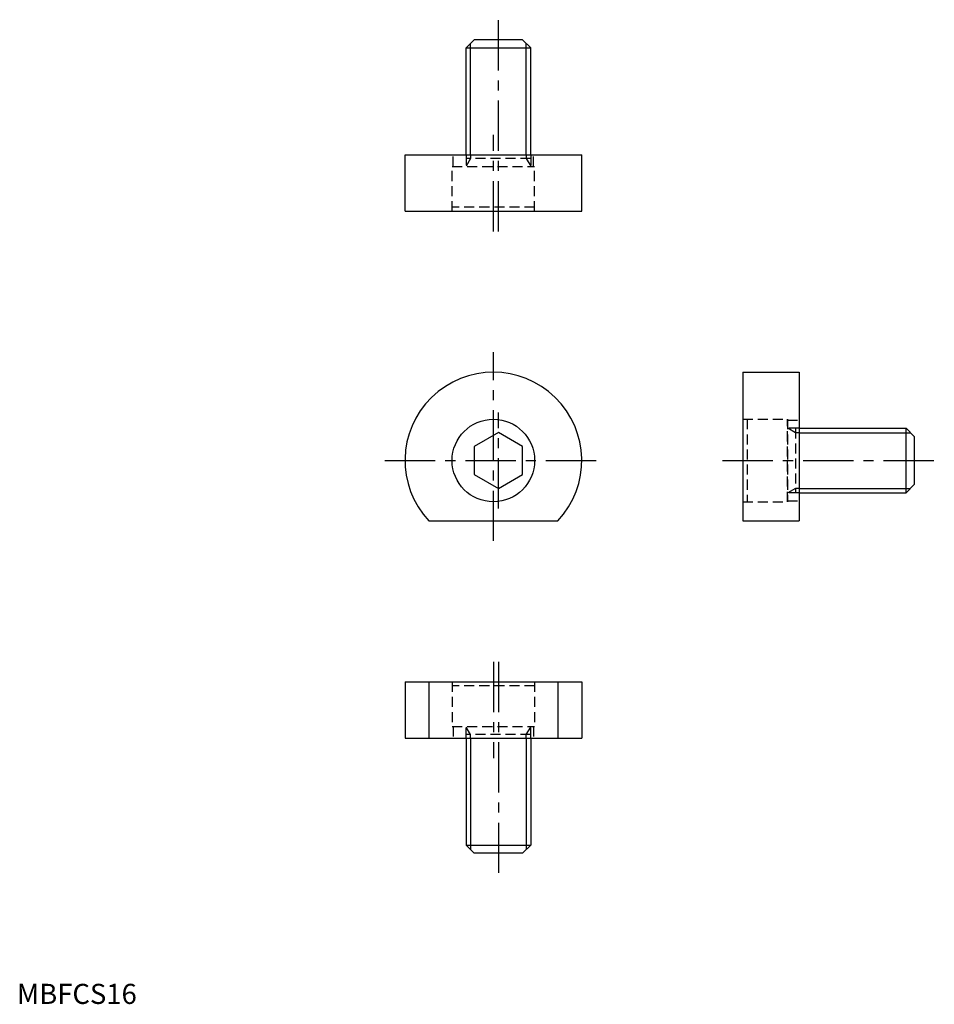
# Model space of a CAD drawing. Extents: x 1 to 228, y 0 to 245.
import ezdxf

# ---------------------------------------------------------------- set-up
doc = ezdxf.new("R2010")
doc.units = 0
doc.header["$LTSCALE"] = 10
doc.header["$MEASUREMENT"] = 0
doc.linetypes.add('CENTER', pattern=[2, 1.25, -0.25, 0.25, -0.25])
doc.linetypes.add('HIDDEN', pattern=[0.375, 0.25, -0.125])
doc.layers.get('0').update_dxf_attribs({"linetype": 'CONTINUOUS'})
for name, color, linetype in [('1', 1, 'CENTER'), ('2', 2, 'HIDDEN'), ('3', 3, 'CONTINUOUS')]:
    doc.layers.add(name, color=color, linetype=linetype)
doc.styles.add('Standard1', font='arial.ttf')

msp = doc.modelspace()

# ---------------------------------------------------------------- linework, layer by layer
for p, q in [((113.64, 239.6), (111.64, 237.6)), ((111.64, 211), (111.64, 237.6)), ((111.64, 237.6), (127.64, 237.6)), ((125.64, 239.6), (113.64, 239.6)), ((127.64, 237.6), (125.64, 239.6)), ((127.64, 211), (127.64, 237.6)), ((96.42, 197), (96.42, 211)), ((96.42, 211), (140.32, 211)), ((140.32, 197), (140.32, 211)), ((96.42, 197), (140.32, 197)), ((180.32, 157), (180.32, 120.05)), ((180.32, 157), (194.32, 157)), ((194.32, 157), (194.32, 120.05)), ((119.64, 141.97), (113.64, 138.51)), ((125.64, 138.51), (119.64, 141.97)), ((194.32, 143.05), (220.92, 143.05)), ((220.92, 127.05), (220.92, 143.05)), ((220.92, 143.05), (222.92, 141.05)), ((222.92, 141.05), (222.92, 129.05)), ((113.64, 138.51), (113.64, 131.58)), ((125.64, 131.58), (125.64, 138.51)), ((113.64, 131.58), (119.64, 128.12)), ((119.64, 128.12), (125.64, 131.58)), ((222.92, 129.05), (220.92, 127.05)), ((194.32, 127.05), (220.92, 127.05)), ((102.34, 120.05), (134.39, 120.05)), ((180.32, 120.05), (194.32, 120.05)), ((96.42, 80.05), (140.32, 80.05)), ((96.42, 80.05), (96.42, 66.05)), ((102.34, 80.05), (102.34, 66.05)), ((134.39, 80.05), (134.39, 66.05)), ((140.32, 80.05), (140.32, 66.05)), ((96.42, 66.05), (140.32, 66.05)), ((111.64, 66.05), (111.64, 39.45)), ((127.64, 66.05), (127.64, 39.45)), ((111.64, 39.45), (127.64, 39.45)), ((113.64, 37.45), (111.64, 39.45)), ((127.64, 39.45), (125.64, 37.45)), ((125.64, 37.45), (113.64, 37.45))]:
    msp.add_line(p, q)
msp.add_circle((118.37, 135.05), 10.25)
msp.add_arc((118.37, 135.05), 21.95, 316.8923, 223.1077)
at = {"layer": '1'}
for p, q in [((119.64, 192), (119.64, 244.6)), ((118.37, 192), (118.37, 216)), ((118.37, 115.05), (118.37, 162)), ((119.64, 123.12), (119.64, 146.97)), ((91.42, 135.05), (145.32, 135.05)), ((175.32, 135.05), (227.92, 135.05)), ((118.37, 85.05), (118.37, 61.05)), ((119.64, 85.05), (119.64, 32.45))]:
    msp.add_line(p, q, dxfattribs=at)
at = {"layer": '2'}
for p, q in [((108.37, 208.1), (108.37, 211.1)), ((111.64, 211), (111.64, 208.1)), ((112.72, 211), (112.72, 210.1)), ((126.55, 211), (126.55, 210.1)), ((127.64, 211), (127.64, 208.1)), ((128.37, 208.1), (128.37, 211)), ((108.12, 208.1), (128.62, 208.1)), ((108.12, 197), (108.12, 208.1)), ((127.64, 210.1), (111.64, 210.1)), ((112.72, 210.1), (111.64, 208.22)), ((126.55, 210.1), (127.64, 208.22)), ((126.55, 210.1), (127.64, 208.22)), ((128.62, 197), (128.62, 208.1)), ((128.62, 198), (108.12, 198)), ((180.32, 145.3), (191.42, 145.3)), ((181.42, 145.3), (181.42, 124.8)), ((191.42, 145.3), (191.42, 124.8)), ((191.42, 124.8), (191.42, 145.3)), ((191.42, 145.05), (194.32, 145.05)), ((194.32, 143.05), (191.42, 143.05)), ((193.42, 141.96), (191.54, 143.05)), ((193.42, 143.05), (193.42, 127.05)), ((194.32, 141.96), (193.42, 141.96)), ((193.42, 128.13), (191.54, 127.05)), ((194.32, 128.13), (193.42, 128.13)), ((180.32, 124.8), (191.42, 124.8)), ((194.32, 127.05), (191.42, 127.05)), ((191.42, 125.05), (194.42, 125.05)), ((108.12, 80.05), (108.12, 68.95)), ((128.62, 79.05), (108.12, 79.05)), ((128.62, 80.05), (128.62, 68.95)), ((108.12, 68.95), (128.62, 68.95)), ((108.37, 68.95), (108.37, 65.95)), ((111.64, 66.05), (111.64, 68.95)), ((112.72, 66.95), (111.64, 68.82)), ((126.55, 66.95), (127.64, 68.82)), ((126.55, 66.95), (127.64, 68.82)), ((127.64, 66.05), (127.64, 68.95)), ((128.37, 68.95), (128.37, 66.05)), ((127.64, 66.95), (111.64, 66.95)), ((112.72, 66.05), (112.72, 66.95)), ((126.55, 66.05), (126.55, 66.95))]:
    msp.add_line(p, q, dxfattribs=at)
at = {"layer": '3'}
for p, q in [((112.72, 211), (112.72, 238.68)), ((126.55, 211), (126.55, 238.68)), ((194.32, 141.96), (222, 141.96)), ((194.32, 128.13), (222, 128.13)), ((112.72, 66.05), (112.72, 38.36)), ((126.55, 66.05), (126.55, 38.36))]:
    msp.add_line(p, q, dxfattribs=at)

# ---------------------------------------------------------------- texts
at = {"color": 3, "style": 'Standard1'}
msp.add_text('MBFCS16', height=5, dxfattribs=at).set_placement((0, 0))

doc.saveas('drawing.dxf')
